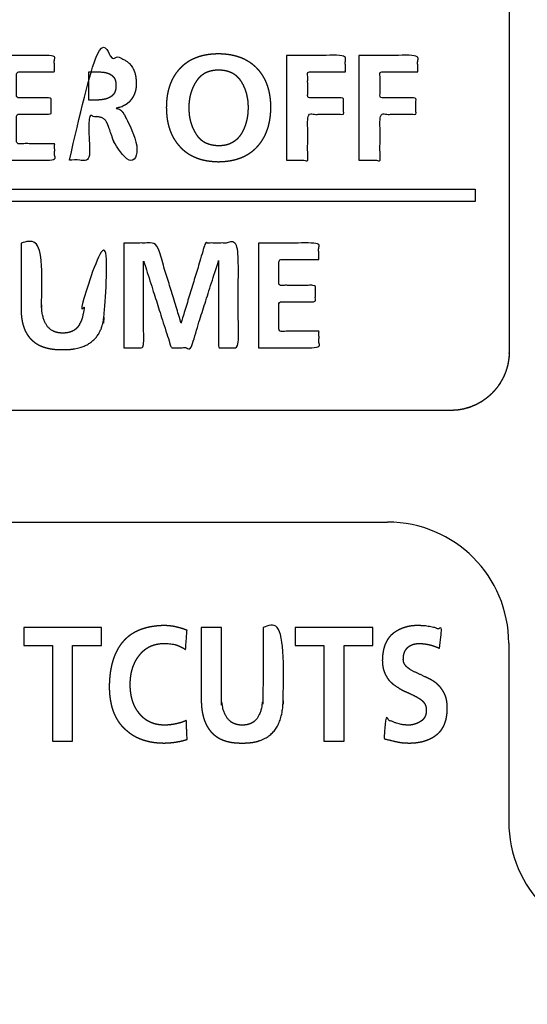
# Model space of a CAD drawing. Extents: x 0 to 219, y -8 to 280.
# Drawn here: x 41 to 44, y 207 to 212 of the extents above; entities that cross this region are included whole.
import ezdxf

# ---------------------------------------------------------------- set-up
doc = ezdxf.new("R2010")
doc.units = 0
doc.header["$LTSCALE"] = 10
doc.header["$MEASUREMENT"] = 0
doc.layers.add('CADdetails-11-VERYFINE', color=11, linetype='CONTINUOUS')

msp = doc.modelspace()

# ---------------------------------------------------------------- linework, layer by layer
at = {"layer": 'CADdetails-11-VERYFINE'}
for p, q in [((39.639, 209.8787), (43.139, 209.8787)), ((43.764, 209.2537), (43.764, 208.3337))]:
    msp.add_line(p, q, dxfattribs=at)
for centre, start, end in [((43.139, 209.2537), 0, 90), ((44.389, 208.3337), 180, 270)]:
    msp.add_arc(centre, 0.625, start, end, dxfattribs=at)
for points in [[(43.9991, 214.6387), (43.9991, 208.8928), (44.0161, 208.7146), (44.0667, 208.5421), (44.0761, 208.5195), (44.1625, 208.3619), (44.2766, 208.224), (44.4151, 208.1096), (44.5728, 208.0234), (44.5944, 208.0145), (44.7664, 207.9642), (44.9445, 207.9473), (66.9358, 207.9473), (67.114, 207.9644), (67.2865, 208.015), (67.3089, 208.0243), (67.4666, 208.1106), (67.6046, 208.2248), (67.719, 208.3634), (67.8051, 208.5211), (67.814, 208.5426), (67.8644, 208.7146), (67.8812, 208.8928), (67.8812, 219.5883), (67.898, 219.7633), (67.9483, 219.9326), (67.9527, 219.9433), (68.0367, 220.0988), (68.1485, 220.2347), (68.2838, 220.3463), (68.4391, 220.4304), (68.4508, 220.4353), (68.6205, 220.4858), (68.7959, 220.5029), (76.9338, 220.5029), (77.1089, 220.4861), (77.2782, 220.4357), (77.289, 220.4313), (77.4444, 220.3474), (77.5803, 220.2356), (77.6919, 220.1002), (77.776, 219.9449), (77.7808, 219.9333), (77.8314, 219.7636), (77.8484, 219.5883), (77.8463, 202.2712), (38.7811, 202.2712)], [(38.7811, 202.2712), (38.7811, 214.6387), (38.7981, 214.9365), (38.849, 215.2303), (38.9332, 215.5167), (39.0499, 215.7922), (39.1977, 216.0531), (39.2211, 216.0886), (39.4013, 216.3275), (39.6072, 216.5436), (39.8362, 216.7346), (40.0856, 216.8982), (40.352, 217.0324), (40.6318, 217.1352), (40.9219, 217.2055), (41.2188, 217.2422), (41.5187, 217.2446), (41.5613, 217.2422), (41.8583, 217.2055), (42.1484, 217.1352), (42.4282, 217.0324), (42.6946, 216.8982), (42.944, 216.7346), (43.1729, 216.5436), (43.3789, 216.3275), (43.5591, 216.0887), (43.5825, 216.0531), (43.7303, 215.7922), (43.847, 215.5167), (43.9312, 215.2303), (43.9821, 214.9365), (43.9991, 214.6387)], [(43.7666, 214.6387), (43.7666, 211.5047)], [(41.4968, 211.7468), (41.5974, 211.7468), (41.5974, 211.9715), (41.63, 211.9715), (41.6377, 211.9713), (41.6453, 211.9706), (41.6521, 211.9696), (41.6582, 211.9681), (41.6636, 211.9663), (41.6683, 211.9642), (41.6726, 211.9618), (41.6763, 211.9591), (41.6799, 211.9555), (41.6834, 211.9512), (41.6869, 211.9462), (41.6902, 211.9404), (41.6935, 211.9337), (41.6966, 211.926), (41.6996, 211.9172), (41.7001, 211.9157), (41.7598, 211.7468), (41.8719, 211.7468), (41.7914, 211.9583), (41.7887, 211.9651), (41.7851, 211.9729), (41.781, 211.9804), (41.7765, 211.9877), (41.7714, 211.9947), (41.7687, 211.9982), (41.7651, 212.0019), (41.7612, 212.0051), (41.7572, 212.0079), (41.7551, 212.0091), (41.7529, 212.0102), (41.7484, 212.0119), (41.7436, 212.0133), (41.7386, 212.0141), (41.7386, 212.0157), (41.7411, 212.0161), (41.7498, 212.0179), (41.7579, 212.0201), (41.7657, 212.0227), (41.773, 212.0257), (41.7799, 212.0291), (41.7865, 212.0329), (41.7928, 212.0372), (41.7958, 212.0394), (41.7987, 212.0418), (41.8043, 212.0469), (41.8096, 212.0523), (41.8145, 212.0583), (41.8194, 212.065), (41.8238, 212.0719), (41.8277, 212.079), (41.8294, 212.0826), (41.8311, 212.0863), (41.834, 212.0939), (41.8365, 212.1017), (41.8385, 212.1097), (41.84, 212.1181), (41.8411, 212.1268), (41.8416, 212.1358), (41.8417, 212.1412), (41.8414, 212.1519), (41.8406, 212.1634), (41.8394, 212.1741), (41.8377, 212.1839), (41.8357, 212.1929), (41.8334, 212.2012), (41.8307, 212.2088), (41.8277, 212.2158), (41.8244, 212.2222), (41.8209, 212.228), (41.8162, 212.2344), (41.8113, 212.2404), (41.8061, 212.2459), (41.8005, 212.251), (41.7977, 212.2534), (41.7947, 212.2557), (41.7885, 212.26), (41.782, 212.2638), (41.7751, 212.2673), (41.7678, 212.2703), (41.7649, 212.2714), (41.7547, 212.275), (41.7442, 212.2781), (41.7334, 212.2808), (41.7221, 212.2831), (41.7105, 212.2849), (41.6984, 212.2862), (41.6887, 212.2869), (41.6431, 212.2875), (41.6053, 212.2877), (41.4968, 212.2877), (41.4968, 211.7468)], [(41.1229, 211.7468), (41.4204, 211.7468), (41.4204, 211.832), (41.2235, 211.832), (41.2235, 211.9839), (41.4024, 211.9839), (41.4024, 212.0691), (41.2235, 212.0691), (41.2235, 212.2024), (41.4189, 212.2024), (41.4189, 212.2877), (41.1229, 212.2877)], [(41.9985, 212.0188), (41.9985, 212.0169), (41.9989, 212.0005), (41.9999, 211.9847), (42.0014, 211.9695), (42.0035, 211.9549), (42.0061, 211.9408), (42.0092, 211.9273), (42.0128, 211.9143), (42.0169, 211.9018), (42.0215, 211.8897), (42.0266, 211.8781), (42.0322, 211.8668), (42.0383, 211.856), (42.0449, 211.8456), (42.0519, 211.8355), (42.0595, 211.8258), (42.0675, 211.8165), (42.0753, 211.8081), (42.0834, 211.8001), (42.0919, 211.7927), (42.1009, 211.7857), (42.1102, 211.7791), (42.12, 211.7731), (42.1302, 211.7675), (42.1408, 211.7623), (42.152, 211.7576), (42.1637, 211.7534), (42.1759, 211.7496), (42.1886, 211.7463), (42.202, 211.7435), (42.216, 211.7412), (42.2306, 211.7394), (42.2459, 211.7382), (42.262, 211.7375), (42.2666, 211.7375), (42.271, 211.7375), (42.2869, 211.7382), (42.3021, 211.7394), (42.3167, 211.7412), (42.3306, 211.7435), (42.344, 211.7463), (42.3567, 211.7496), (42.369, 211.7534), (42.3807, 211.7576), (42.3919, 211.7624), (42.4027, 211.7676), (42.413, 211.7732), (42.4229, 211.7794), (42.4324, 211.786), (42.4415, 211.7931), (42.4502, 211.8006), (42.4586, 211.8087), (42.4665, 211.8173), (42.4746, 211.8269), (42.4821, 211.8369), (42.4891, 211.8472), (42.4956, 211.8579), (42.5017, 211.869), (42.5072, 211.8805), (42.5123, 211.8924), (42.5168, 211.9047), (42.5209, 211.9175), (42.5245, 211.9308), (42.5275, 211.9446), (42.5301, 211.9589), (42.5321, 211.9738), (42.5335, 211.9892), (42.5344, 212.0053), (42.5347, 212.0188), (42.5347, 212.0205), (42.5343, 212.0369), (42.5334, 212.0526), (42.5319, 212.0676), (42.5298, 212.0821), (42.5272, 212.0961), (42.5241, 212.1095), (42.5205, 212.1225), (42.5164, 212.1349), (42.5117, 212.1469), (42.5067, 212.1584), (42.5011, 212.1696), (42.495, 212.1803), (42.4885, 212.1907), (42.4814, 212.2006), (42.4738, 212.2102), (42.4658, 212.2195), (42.4577, 212.2279), (42.4493, 212.2358), (42.4405, 212.2432), (42.4312, 212.2502), (42.4216, 212.2566), (42.4116, 212.2626), (42.4011, 212.2682), (42.3902, 212.2733), (42.3787, 212.2779), (42.3668, 212.282), (42.3544, 212.2857), (42.3414, 212.2889), (42.3278, 212.2916), (42.3136, 212.2937), (42.2988, 212.2954), (42.2833, 212.2965), (42.267, 212.297), (42.2666, 212.297), (42.2644, 212.2969), (42.2482, 212.2965), (42.2327, 212.2954), (42.2179, 212.2938), (42.2038, 212.2917), (42.1903, 212.289), (42.1774, 212.2859), (42.1651, 212.2822), (42.1533, 212.2781), (42.142, 212.2735), (42.1312, 212.2685), (42.1208, 212.263), (42.1109, 212.2571), (42.1014, 212.2507), (42.0924, 212.2438), (42.088, 212.2402), (42.0837, 212.2364), (42.0754, 212.2286), (42.0675, 212.2203), (42.0595, 212.211), (42.0519, 212.2015), (42.0449, 212.1915), (42.0383, 212.1812), (42.0323, 212.1705), (42.0267, 212.1593), (42.0216, 212.1478), (42.017, 212.1358), (42.0129, 212.1233), (42.0093, 212.1104), (42.0061, 212.097), (42.0035, 212.083), (42.0014, 212.0684), (41.9999, 212.0533), (41.9989, 212.0375), (41.9985, 212.0211), (41.9985, 212.0188)], [(42.6165, 211.7468), (42.7263, 211.7468), (42.7263, 211.9839), (42.9112, 211.9839), (42.9112, 212.0691), (42.7263, 212.0691), (42.7263, 212.2024), (42.9207, 212.2024), (42.9207, 212.2877), (42.6165, 212.2877)], [(42.6165, 212.2877), (42.6165, 211.7468)], [(42.9899, 211.7468), (43.0997, 211.7468), (43.0997, 211.9839), (43.2847, 211.9839), (43.2847, 212.0691), (43.0997, 212.0691), (43.0997, 212.2024), (43.2941, 212.2024), (43.2941, 212.2877), (42.9899, 212.2877)], [(42.9899, 212.2877), (42.9899, 211.7468)], [(42.113, 212.0206), (42.1132, 212.0314), (42.1139, 212.0419), (42.1149, 212.0522), (42.1163, 212.0622), (42.118, 212.072), (42.1201, 212.0816), (42.1226, 212.0909), (42.1254, 212.1001), (42.1286, 212.1091), (42.1321, 212.1179), (42.136, 212.1265), (42.1403, 212.1349), (42.1448, 212.1432), (42.1498, 212.1513), (42.1538, 212.1574), (42.158, 212.1632), (42.1625, 212.1686), (42.1671, 212.1737), (42.172, 212.1784), (42.1771, 212.1828), (42.1798, 212.1849), (42.1825, 212.1869), (42.1881, 212.1907), (42.194, 212.1942), (42.2001, 212.1974), (42.2066, 212.2003), (42.2133, 212.2028), (42.2203, 212.2051), (42.2277, 212.207), (42.2354, 212.2087), (42.2434, 212.21), (42.2519, 212.2109), (42.2608, 212.2115), (42.2666, 212.2117), (42.2726, 212.2115), (42.2816, 212.2109), (42.2901, 212.21), (42.2983, 212.2087), (42.3061, 212.207), (42.3135, 212.2051), (42.3206, 212.2028), (42.3274, 212.2002), (42.3339, 212.1974), (42.3402, 212.1942), (42.3461, 212.1907), (42.3518, 212.1869), (42.3573, 212.1828), (42.3625, 212.1784), (42.3674, 212.1736), (42.3722, 212.1686), (42.3767, 212.1632), (42.3809, 212.1574), (42.385, 212.1513), (42.3898, 212.1431), (42.3943, 212.1347), (42.3984, 212.1261), (42.4022, 212.1173), (42.4056, 212.1084), (42.4087, 212.0992), (42.4114, 212.0899), (42.4137, 212.0803), (42.4157, 212.0705), (42.4174, 212.0605), (42.4187, 212.0502), (42.4196, 212.0396), (42.4201, 212.0288), (42.4203, 212.0188), (42.4202, 212.0102), (42.4197, 211.9991), (42.4188, 211.9883), (42.4176, 211.9777), (42.416, 211.9674), (42.414, 211.9574), (42.4117, 211.9476), (42.4091, 211.938), (42.4061, 211.9286), (42.4027, 211.9195), (42.399, 211.9105), (42.395, 211.9017), (42.3928, 211.8974), (42.3906, 211.8931), (42.3858, 211.8847), (42.3818, 211.8787), (42.3776, 211.873), (42.373, 211.8675), (42.3682, 211.8623), (42.363, 211.8573), (42.3576, 211.8526), (42.3518, 211.8482), (42.3457, 211.844), (42.3392, 211.84), (42.3388, 211.8398), (42.3329, 211.8366), (42.3267, 211.8338), (42.3203, 211.8312), (42.3136, 211.829), (42.3065, 211.8271), (42.2991, 211.8255), (42.2914, 211.8243), (42.2833, 211.8234), (42.2749, 211.8229), (42.2666, 211.8227), (42.2582, 211.823), (42.2494, 211.8237), (42.241, 211.8248), (42.233, 211.8262), (42.2254, 211.8279), (42.2181, 211.8299), (42.2111, 211.8323), (42.2044, 211.8349), (42.198, 211.8379), (42.1919, 211.8412), (42.1861, 211.8447), (42.1806, 211.8486), (42.1779, 211.8506), (42.1752, 211.8527), (42.1702, 211.8572), (42.1653, 211.862), (42.1607, 211.8672), (42.1563, 211.8727), (42.1522, 211.8785), (42.1483, 211.8847), (42.1434, 211.8929), (42.1389, 211.9012), (42.1368, 211.9055), (42.1348, 211.9097), (42.131, 211.9184), (42.1276, 211.9273), (42.1246, 211.9364), (42.1218, 211.9456), (42.1195, 211.9551), (42.1175, 211.9648), (42.1158, 211.9747), (42.1146, 211.9848), (42.1137, 211.9953), (42.1131, 212.0059), (42.113, 212.0169), (42.113, 212.0206)], [(41.5974, 212.0568), (41.5974, 212.2024)], [(41.5974, 212.2024), (41.6305, 212.2024), (41.643, 212.2023), (41.6556, 212.2021), (41.6682, 212.2017), (41.6693, 212.2016), (41.6702, 212.2015), (41.6748, 212.2009), (41.6792, 212.2), (41.6835, 212.1991), (41.6876, 212.198), (41.6917, 212.1968), (41.6956, 212.1954), (41.6994, 212.194), (41.703, 212.1924), (41.7059, 212.191), (41.7087, 212.1894), (41.7114, 212.1877), (41.7127, 212.1868), (41.714, 212.1859), (41.7165, 212.184), (41.7189, 212.1819), (41.7212, 212.1797), (41.7234, 212.1773), (41.7256, 212.1749), (41.7276, 212.1722), (41.7282, 212.1715), (41.7295, 212.169), (41.7307, 212.1665), (41.7319, 212.1637), (41.7329, 212.1608), (41.7338, 212.1577), (41.7346, 212.1544), (41.7353, 212.1509), (41.7359, 212.1472), (41.7363, 212.1432), (41.7366, 212.139), (41.7368, 212.1345), (41.7368, 212.1319), (41.7368, 212.1303), (41.7367, 212.1259), (41.7364, 212.1217), (41.736, 212.1177), (41.7354, 212.114), (41.7347, 212.1104), (41.7339, 212.107), (41.733, 212.1038), (41.732, 212.1007), (41.7308, 212.0978), (41.7295, 212.095), (41.7282, 212.0924), (41.7276, 212.0915), (41.7255, 212.0888), (41.7234, 212.0861), (41.7212, 212.0836), (41.7188, 212.0813), (41.7164, 212.079), (41.714, 212.0769), (41.7114, 212.075), (41.7087, 212.0732), (41.7059, 212.0715), (41.703, 212.0699), (41.6996, 212.0683), (41.6961, 212.0667), (41.6925, 212.0653), (41.6888, 212.0641), (41.685, 212.0629), (41.681, 212.0619), (41.6769, 212.061), (41.6727, 212.0603), (41.6693, 212.0598), (41.6682, 212.0597), (41.6619, 212.0588), (41.6556, 212.058), (41.6493, 212.0575), (41.643, 212.0571), (41.6368, 212.0568), (41.6305, 212.0568), (41.5974, 212.0568)], [(39.1895, 211.5981), (43.5906, 211.5981)], [(43.5906, 211.5981), (43.5906, 211.5334)], [(43.5906, 211.5334), (39.1895, 211.5334)], [(43.7666, 211.5047), (43.7666, 211.3735)], [(43.7666, 211.3735), (43.7666, 210.7574), (43.7663, 210.7453), (43.7654, 210.7313), (43.7639, 210.7175)], [(41.2472, 210.9738), (41.2476, 210.9592), (41.2486, 210.9455), (41.2501, 210.9324), (41.2521, 210.9201), (41.2544, 210.9084), (41.2572, 210.8973), (41.2604, 210.8869), (41.2641, 210.877), (41.268, 210.8676), (41.2724, 210.8588), (41.2771, 210.8504), (41.2822, 210.8425), (41.2877, 210.8351), (41.2936, 210.828), (41.2998, 210.8214), (41.3065, 210.8151), (41.3135, 210.8093), (41.321, 210.8038), (41.3289, 210.7987), (41.3372, 210.794), (41.346, 210.7897), (41.3553, 210.7857), (41.3652, 210.7821), (41.3756, 210.779), (41.3866, 210.7762), (41.3982, 210.7739), (41.4105, 210.772), (41.4235, 210.7705), (41.4371, 210.7696), (41.4516, 210.7692), (41.4622, 210.7692), (41.4729, 210.7692), (41.4873, 210.7696), (41.501, 210.7706), (41.514, 210.772), (41.5263, 210.7739), (41.5379, 210.7762), (41.5489, 210.779), (41.5593, 210.7822), (41.5691, 210.7857), (41.5785, 210.7897), (41.5873, 210.794), (41.5956, 210.7987), (41.6035, 210.8038), (41.611, 210.8093), (41.618, 210.8152), (41.6246, 210.8214), (41.6309, 210.828), (41.6367, 210.8351), (41.6422, 210.8425), (41.6473, 210.8505), (41.652, 210.8588), (41.6564, 210.8677), (41.6604, 210.877), (41.664, 210.8869), (41.6672, 210.8974), (41.67, 210.9084), (41.6724, 210.9201), (41.6743, 210.9324), (41.6758, 210.9455), (41.6767, 210.9592), (41.6772, 210.9738), (41.6772, 211.3194), (41.5716, 211.3194), (41.5716, 211.0071), (41.5715, 211.001), (41.571, 210.987), (41.5701, 210.974), (41.5686, 210.9618), (41.5667, 210.9505), (41.5644, 210.9399), (41.5617, 210.93), (41.5587, 210.9209), (41.5553, 210.9123), (41.5515, 210.9044), (41.5475, 210.8971), (41.5437, 210.8911), (41.5395, 210.8857), (41.5351, 210.8807), (41.5303, 210.8761), (41.5277, 210.874), (41.5251, 210.872), (41.5196, 210.8683), (41.5136, 210.8651), (41.5073, 210.8622), (41.5006, 210.8598), (41.4933, 210.8578), (41.4855, 210.8562), (41.4772, 210.8552), (41.4683, 210.8546), (41.4622, 210.8544), (41.4573, 210.8545), (41.4485, 210.8551), (41.4403, 210.8561), (41.4326, 210.8576), (41.4253, 210.8596), (41.4186, 210.862), (41.4122, 210.8648), (41.4063, 210.8681), (41.4007, 210.8718), (41.398, 210.8738), (41.3954, 210.8759), (41.3905, 210.8805), (41.3859, 210.8855), (41.3817, 210.891), (41.3777, 210.8971), (41.3735, 210.9042), (41.3697, 210.9118), (41.3662, 210.92), (41.363, 210.9287), (41.3603, 210.9381), (41.3579, 210.9482), (41.356, 210.9589), (41.3544, 210.9704), (41.3534, 210.9826), (41.3529, 210.9957), (41.3528, 211.0071), (41.3528, 211.3194), (41.2472, 211.3194)], [(41.2472, 211.3194), (41.2472, 210.9738)], [(41.7778, 210.7785), (41.879, 210.7785), (41.879, 211.2233), (41.8805, 211.2249), (42.0223, 210.7785), (42.1234, 210.7785), (42.2652, 211.2249), (42.2667, 211.2249), (42.2667, 210.7785), (42.3679, 210.7785), (42.3679, 211.3194), (42.1988, 211.3194), (42.0736, 210.9095), (42.0721, 210.9095), (41.9468, 211.3194), (41.7778, 211.3194)], [(41.7778, 211.3194), (41.7778, 210.7785)], [(42.4723, 210.7785), (42.7846, 210.7785), (42.7846, 210.8638), (42.5779, 210.8638), (42.5779, 211.0156), (42.7658, 211.0156), (42.7658, 211.1009), (42.5779, 211.1009), (42.5779, 211.2342), (42.7831, 211.2342), (42.7831, 211.3194), (42.4723, 211.3194)], [(42.4723, 211.3194), (42.4723, 210.7785)], [(43.7666, 210.7574), (43.7647, 210.7238), (43.7591, 210.6907), (43.7499, 210.6585), (43.7371, 210.6275), (43.7208, 210.598), (43.7131, 210.5863)], [(43.7639, 210.7175), (43.7576, 210.6846), (43.7477, 210.6526), (43.7342, 210.6217), (43.7173, 210.5925), (43.6971, 210.5652), (43.6769, 210.5431), (43.6514, 210.5205), (43.6237, 210.5009), (43.5942, 210.4846), (43.5631, 210.4718), (43.5309, 210.4626), (43.4979, 210.457), (43.4643, 210.4551)], [(43.4643, 210.4551), (39.3159, 210.4551), (39.2827, 210.4569), (39.25, 210.4624), (39.2182, 210.4714), (39.1874, 210.4839), (39.1581, 210.4999), (39.1306, 210.519), (39.1052, 210.5411), (39.0877, 210.5597), (39.0671, 210.5863)], [(43.7131, 210.5863), (43.6925, 210.5598), (43.675, 210.5411), (43.6496, 210.519), (43.6221, 210.4999), (43.5928, 210.4839), (43.562, 210.4714), (43.5302, 210.4624), (43.4975, 210.4569), (43.4643, 210.4551)], [(41.2609, 209.3349), (41.2609, 209.2425)], [(41.6614, 209.3349), (41.2609, 209.3349)], [(41.6614, 209.2425), (41.6614, 209.3349)], [(42.0998, 208.8555), (42.0928, 208.852), (42.0845, 208.8486), (42.075, 208.8453), (42.0639, 208.842), (42.0512, 208.8389), (42.0501, 208.8387), (42.0495, 208.8386), (42.0368, 208.8359), (42.0241, 208.8338), (42.0115, 208.8323), (41.9989, 208.8315), (41.9863, 208.8312), (41.9853, 208.8312), (41.974, 208.8316), (41.9632, 208.8326), (41.9528, 208.8341), (41.9429, 208.8362), (41.9334, 208.8387), (41.9243, 208.8418), (41.9156, 208.8453), (41.9072, 208.8493), (41.8992, 208.8538), (41.8953, 208.8562), (41.8915, 208.8588), (41.884, 208.8643), (41.8769, 208.8703), (41.8701, 208.8768), (41.8635, 208.8839), (41.8572, 208.8916), (41.8508, 208.8999), (41.8449, 208.9086), (41.8394, 208.9176), (41.8344, 208.927), (41.8298, 208.9368), (41.8257, 208.9469), (41.8221, 208.9576), (41.819, 208.9686), (41.8163, 208.9802), (41.8141, 208.9923), (41.8124, 209.0049), (41.8112, 209.018), (41.8106, 209.0318), (41.8105, 209.0402), (41.8106, 209.0489), (41.8112, 209.0627), (41.8124, 209.076), (41.8141, 209.0887), (41.8163, 209.101), (41.8191, 209.1127), (41.8222, 209.124), (41.8259, 209.1349), (41.8301, 209.1453), (41.8347, 209.1554), (41.8398, 209.1651), (41.8454, 209.1745), (41.8514, 209.1835), (41.858, 209.1922), (41.8642, 209.1999), (41.8707, 209.2071), (41.8775, 209.2136), (41.8845, 209.2197), (41.8919, 209.2252), (41.8995, 209.2302), (41.9074, 209.2347), (41.9157, 209.2387), (41.9242, 209.2422), (41.9332, 209.2452), (41.9425, 209.2478), (41.9522, 209.2498), (41.9623, 209.2513), (41.9729, 209.2522), (41.9839, 209.2526), (41.9841, 209.2526), (41.9909, 209.2525), (41.9976, 209.2523), (42.0111, 209.2514), (42.0245, 209.25), (42.0378, 209.2479), (42.0397, 209.2476), (42.0491, 209.2447), (42.0587, 209.2411), (42.0686, 209.2368), (42.0787, 209.2317), (42.0892, 209.2258), (42.0961, 209.2215), (42.1035, 209.3206), (42.092, 209.325), (42.0778, 209.3298), (42.0639, 209.3339), (42.0503, 209.3374), (42.037, 209.3402), (42.0239, 209.3423), (42.0112, 209.3438), (41.9986, 209.3447), (41.9863, 209.345), (41.9696, 209.3445), (41.9536, 209.3434), (41.9384, 209.3419), (41.9238, 209.3398), (41.9098, 209.3373), (41.8964, 209.3343), (41.8837, 209.3308), (41.8715, 209.3269), (41.8598, 209.3225), (41.8486, 209.3177), (41.8379, 209.3125), (41.8277, 209.3069), (41.8179, 209.3009), (41.8085, 209.2944), (41.7996, 209.2875), (41.791, 209.2802), (41.7829, 209.2724), (41.7751, 209.2642), (41.7677, 209.2555), (41.7607, 209.2464), (41.754, 209.2368), (41.7477, 209.2266), (41.7418, 209.2159), (41.7363, 209.2047), (41.7311, 209.1929), (41.7263, 209.1804), (41.7218, 209.1674), (41.7178, 209.1536), (41.7142, 209.1392), (41.7111, 209.124), (41.7083, 209.1081), (41.7061, 209.0914), (41.7043, 209.0739), (41.703, 209.0555), (41.7023, 209.0361), (41.7022, 209.0318), (41.7023, 209.0258), (41.7028, 209.0085), (41.7039, 208.992), (41.7056, 208.9763), (41.7077, 208.9612), (41.7103, 208.9469), (41.7133, 208.9333), (41.7168, 208.9203), (41.7207, 208.9078), (41.7251, 208.896), (41.7298, 208.8847), (41.735, 208.874), (41.7405, 208.8637), (41.7465, 208.854), (41.7528, 208.8447), (41.7596, 208.8358), (41.7667, 208.8274), (41.7743, 208.8194), (41.7823, 208.8118), (41.7913, 208.8037), (41.8006, 208.796), (41.8102, 208.7888), (41.8201, 208.7821), (41.8305, 208.7759), (41.8411, 208.7701), (41.8522, 208.7649), (41.8636, 208.76), (41.8754, 208.7557), (41.8877, 208.7518), (41.9004, 208.7484), (41.9135, 208.7455), (41.9272, 208.7431), (41.9413, 208.7413), (41.956, 208.7399), (41.9713, 208.7391), (41.9863, 208.7388), (42.0021, 208.7393), (42.0178, 208.7404), (42.0335, 208.7421), (42.0413, 208.7432), (42.049, 208.7444), (42.0645, 208.7472), (42.0799, 208.7506), (42.0953, 208.7547), (42.1042, 208.7573)], [(42.1769, 208.9604), (42.1771, 208.9521), (42.1779, 208.9363), (42.1792, 208.9214), (42.1809, 208.9073), (42.1832, 208.894), (42.1859, 208.8815), (42.189, 208.8697), (42.1925, 208.8585), (42.1964, 208.848), (42.2007, 208.838), (42.2054, 208.8287), (42.2104, 208.8199), (42.2158, 208.8116), (42.2216, 208.8038), (42.2277, 208.7964), (42.2342, 208.7896), (42.2411, 208.7831), (42.2484, 208.7771), (42.2561, 208.7716), (42.2642, 208.7664), (42.2727, 208.7617), (42.2817, 208.7574), (42.2912, 208.7535), (42.3013, 208.75), (42.3118, 208.747), (42.3229, 208.7444), (42.3347, 208.7422), (42.3471, 208.7406), (42.3601, 208.7395), (42.3739, 208.7389), (42.3884, 208.7388), (42.4029, 208.7389), (42.4166, 208.7395), (42.4297, 208.7406), (42.4421, 208.7422), (42.4538, 208.7444), (42.4649, 208.747), (42.4755, 208.75), (42.4855, 208.7535), (42.495, 208.7574), (42.504, 208.7617), (42.5125, 208.7664), (42.5206, 208.7716), (42.5283, 208.7771), (42.5356, 208.7831), (42.5425, 208.7896), (42.549, 208.7964), (42.5551, 208.8038), (42.5609, 208.8116), (42.5663, 208.8199), (42.5713, 208.8287), (42.576, 208.838), (42.5803, 208.848), (42.5842, 208.8585), (42.5877, 208.8697), (42.5908, 208.8815), (42.5935, 208.8941), (42.5957, 208.9074), (42.5975, 208.9215), (42.5988, 208.9364), (42.5996, 208.9522), (42.5997, 208.9604), (42.5997, 209.3349), (42.4959, 209.3349)], [(42.1769, 209.3349), (42.1769, 208.9604)], [(42.2808, 209.3349), (42.1769, 209.3349)], [(42.4959, 209.3349), (42.4959, 208.994), (42.4955, 208.9782), (42.4946, 208.9634), (42.4932, 208.9496), (42.4914, 208.9369), (42.4891, 208.925), (42.4865, 208.9139), (42.4834, 208.9037), (42.48, 208.8942), (42.4762, 208.8854), (42.4721, 208.8773), (42.4684, 208.8708), (42.4643, 208.8648), (42.4598, 208.8594), (42.4551, 208.8545), (42.45, 208.85), (42.4473, 208.848), (42.4445, 208.8461), (42.4387, 208.8426), (42.4325, 208.8395), (42.426, 208.8369), (42.4189, 208.8348), (42.4114, 208.8331), (42.4034, 208.832), (42.3948, 208.8313), (42.3884, 208.8312), (42.3832, 208.8313), (42.3747, 208.8319), (42.3667, 208.833), (42.3592, 208.8346), (42.3522, 208.8367), (42.3456, 208.8393), (42.3394, 208.8423), (42.3336, 208.8458), (42.3308, 208.8477), (42.3281, 208.8498), (42.3229, 208.8542), (42.318, 208.8592), (42.3135, 208.8647), (42.3092, 208.8707), (42.3053, 208.8773), (42.3011, 208.8852), (42.2972, 208.8936), (42.2937, 208.9027), (42.2906, 208.9125), (42.2879, 208.9229), (42.2855, 208.9342), (42.2836, 208.9463), (42.2822, 208.9593), (42.2812, 208.9732), (42.2808, 208.988), (42.2808, 209.3349)], [(42.662, 209.3349), (42.662, 209.2425)], [(43.0626, 209.3349), (42.662, 209.3349)], [(43.0626, 209.2425), (43.0626, 209.3349)], [(43.4068, 209.2274), (43.4164, 209.324), (43.4038, 209.3283), (43.3909, 209.3322), (43.3777, 209.3355), (43.3643, 209.3384), (43.3505, 209.3407), (43.3364, 209.3426), (43.322, 209.3439), (43.3073, 209.3447), (43.2925, 209.345), (43.2886, 209.3449), (43.2771, 209.3445), (43.2659, 209.3435), (43.2551, 209.342), (43.2446, 209.34), (43.2343, 209.3374), (43.2243, 209.3344), (43.2145, 209.3309), (43.2096, 209.3289), (43.2049, 209.3268), (43.1955, 209.3223), (43.1864, 209.3172), (43.1774, 209.3116), (43.1687, 209.3055), (43.1622, 209.3003), (43.1561, 209.2947), (43.1504, 209.2887), (43.1451, 209.2823), (43.1402, 209.2754), (43.1356, 209.2682), (43.1314, 209.2604), (43.1276, 209.2522), (43.1241, 209.2434), (43.1211, 209.2341), (43.1184, 209.2242), (43.1161, 209.2137), (43.1143, 209.2025), (43.1129, 209.1907), (43.1119, 209.178), (43.1115, 209.1661), (43.1116, 209.1598), (43.1122, 209.1491), (43.1132, 209.1391), (43.1148, 209.1297), (43.1167, 209.1209), (43.1191, 209.1126), (43.1219, 209.1049), (43.1239, 209.1001), (43.1281, 209.091), (43.1326, 209.0825), (43.1374, 209.0746), (43.1425, 209.0672), (43.1479, 209.0604), (43.1524, 209.0559), (43.1602, 209.0486), (43.1682, 209.042), (43.1765, 209.0358), (43.1951, 209.0234)], [(41.2609, 209.2425), (41.4092, 209.2425)], [(41.4092, 209.2425), (41.4092, 208.7489)], [(41.5131, 208.7489), (41.5131, 209.2425)], [(41.5131, 209.2425), (41.6614, 209.2425)], [(42.662, 209.2425), (42.8104, 209.2425)], [(42.8104, 209.2425), (42.8104, 208.7489)], [(42.9142, 208.7489), (42.9142, 209.2425)], [(42.9142, 209.2425), (43.0626, 209.2425)], [(43.2199, 209.1685), (43.2199, 209.1712), (43.2201, 209.1793), (43.2208, 209.187), (43.222, 209.194), (43.2236, 209.2004), (43.2256, 209.2062), (43.228, 209.2115), (43.2294, 209.2143), (43.2328, 209.2201), (43.2364, 209.2252), (43.2401, 209.2296), (43.244, 209.2335), (43.248, 209.2367), (43.2515, 209.2391), (43.2571, 209.2425), (43.2629, 209.2453), (43.2687, 209.2475), (43.2717, 209.2485), (43.2747, 209.2492), (43.2784, 209.2501), (43.2862, 209.2515), (43.2938, 209.2523), (43.3014, 209.2526), (43.3054, 209.2525), (43.3172, 209.2519), (43.3289, 209.2507), (43.3405, 209.249), (43.3518, 209.2468), (43.3575, 209.2455), (43.3631, 209.244), (43.3742, 209.2407), (43.3851, 209.2368), (43.396, 209.2324), (43.4068, 209.2274)], [(43.1951, 209.0234), (43.2056, 209.0171), (43.2165, 209.0112), (43.2258, 209.0066), (43.2378, 209.0014), (43.2562, 208.993), (43.2732, 208.9847), (43.289, 208.9763), (43.3036, 208.968), (43.3042, 208.9676), (43.3101, 208.9634), (43.3156, 208.9588), (43.3207, 208.9539), (43.3253, 208.9486), (43.3296, 208.9428), (43.3323, 208.9378), (43.3345, 208.9324), (43.3362, 208.9267), (43.3375, 208.9206), (43.3382, 208.914), (43.3385, 208.907), (43.3385, 208.9067), (43.3385, 208.9063), (43.3381, 208.8991), (43.3372, 208.8925), (43.3358, 208.8864), (43.3339, 208.8806), (43.3316, 208.8752), (43.3289, 208.8702), (43.3273, 208.8678), (43.3257, 208.8655), (43.322, 208.8611), (43.3179, 208.857), (43.3133, 208.8532), (43.3081, 208.8496), (43.3073, 208.8491), (43.2998, 208.8448), (43.2923, 208.8411), (43.2847, 208.8381), (43.2772, 208.8356), (43.2696, 208.8336), (43.262, 208.8323), (43.2582, 208.8318), (43.2543, 208.8314), (43.2465, 208.8312), (43.2355, 208.8316), (43.2246, 208.8325), (43.2138, 208.834), (43.2085, 208.835), (43.2032, 208.8361), (43.1927, 208.8387), (43.1823, 208.8418), (43.1719, 208.8455), (43.1617, 208.8498), (43.1515, 208.8546), (43.1414, 208.86), (43.1313, 208.866), (43.1294, 208.8673), (43.1197, 208.7615), (43.1401, 208.7561), (43.1642, 208.7501), (43.185, 208.7455), (43.1947, 208.7434), (43.2055, 208.7417), (43.2175, 208.7403), (43.2308, 208.7393), (43.2455, 208.7389), (43.2525, 208.7388), (43.2649, 208.7391), (43.2775, 208.7398), (43.2896, 208.7411), (43.3013, 208.7429), (43.3125, 208.7451), (43.3234, 208.7479), (43.3339, 208.7511), (43.344, 208.7547), (43.3538, 208.7589), (43.3632, 208.7634), (43.3723, 208.7685), (43.3768, 208.7712), (43.3812, 208.774), (43.3897, 208.78), (43.3962, 208.7851), (43.4024, 208.7907), (43.4053, 208.7936), (43.4081, 208.7966), (43.4134, 208.8029), (43.4184, 208.8097), (43.4229, 208.8168), (43.4271, 208.8245), (43.431, 208.8326), (43.4344, 208.8412), (43.4375, 208.8503), (43.4402, 208.86), (43.4424, 208.8703), (43.4442, 208.8812), (43.4456, 208.8928), (43.4465, 208.9051), (43.4468, 208.916), (43.4468, 208.9182), (43.4465, 208.9307), (43.4456, 208.9423), (43.4443, 208.953), (43.4426, 208.963), (43.4404, 208.9721), (43.4379, 208.9806), (43.4359, 208.9853), (43.4317, 208.9945), (43.4272, 209.003), (43.4224, 209.0109), (43.4173, 209.0183), (43.412, 209.0251), (43.4059, 209.0321), (43.3996, 209.0388), (43.3962, 209.0419), (43.3928, 209.045), (43.3857, 209.0508), (43.3782, 209.0561), (43.3756, 209.0578), (43.3685, 209.0622), (43.3571, 209.0686), (43.3457, 209.0744), (43.3341, 209.0797), (43.3321, 209.0806), (43.2933, 209.099), (43.2909, 209.1), (43.2786, 209.1055), (43.2671, 209.1113), (43.2562, 209.1174), (43.2533, 209.1193), (43.2466, 209.1243), (43.2405, 209.1294), (43.2351, 209.1346), (43.2302, 209.1401), (43.2273, 209.1441), (43.226, 209.1462), (43.2249, 209.1484), (43.2229, 209.1529), (43.2214, 209.1577), (43.2204, 209.1629), (43.2199, 209.1685)], [(42.1042, 208.7573), (42.0998, 208.8555)], [(41.4092, 208.7489), (41.5131, 208.7489)], [(42.8104, 208.7489), (42.9142, 208.7489)]]:
    msp.add_open_spline(points, degree=1, dxfattribs=at)

doc.saveas('drawing.dxf')
